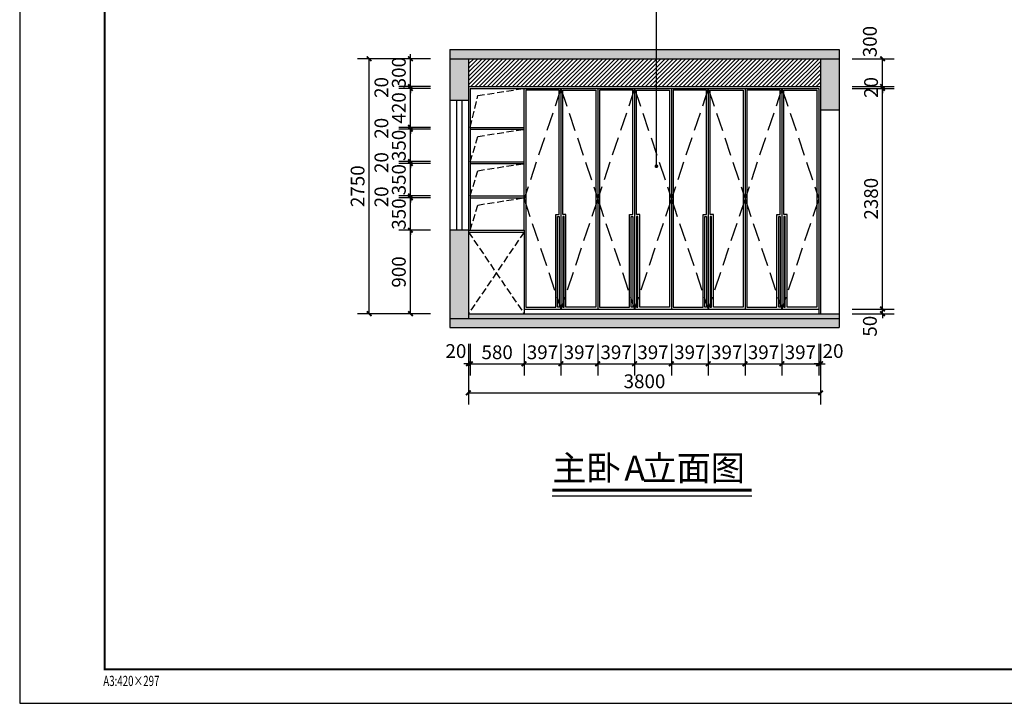
# Model space of a CAD drawing. Extents: x 237627 to 540161, y -310113 to -8888.
# Drawn here: x 296193 to 306818, y -193470 to -186097 of the extents above; entities that cross this region are included whole.
import ezdxf
from ezdxf.xclip import XClip

# ---------------------------------------------------------------- set-up
doc = ezdxf.new("R2010")
doc.units = 0
doc.header["$LTSCALE"] = 1000
doc.header["$MEASUREMENT"] = 0
doc.header["$XCLIPFRAME"] = 0
doc.linetypes.add('DASH', pattern=[0.35, 0.25, -0.1])
doc.layers.add('_0', color=7, linetype='Continuous', lineweight=25)
for name, color, linetype in [('A-立剖面-窗框', 152, 'Continuous'), ('A2$0$图框(锁住)', 8, 'Continuous'), ('DIM_LEAD', 3, 'Continuous'), ('DIM_SYMB', 3, 'Continuous'), ('IRC－DIM\u3000顶面尺寸标注', 4, 'Continuous'), ('PUB_DIM', 3, 'Continuous'), ('PUB_TEXT', 7, 'Continuous')]:
    doc.layers.add(name, color=color, linetype=linetype)
doc.styles.add('_TCH_DIM_T3', font='SIMPLEX', dxfattribs={"width": 0.705882, "bigfont": 'GBCBIG'})
doc.styles.add('A2$0$天和', font='天和字符.shx', dxfattribs={"width": 0.7, "bigfont": '天和汉字.shx'})
doc.styles.add('黑体', font='simhei.ttf')
doc.dimstyles.new('_TCH_ARCH&&50', dxfattribs={"dimtxt": 148.75, "dimasz": 50, "dimexe": 125, "dimexo": 150, "dimgap": 50, "dimtad": 1, "dimdec": 0, "dimzin": 0, "dimdsep": 46, "dimtxsty": '_TCH_DIM_T3', "dimblk": 'ARCHTICK', "dimcen": 0.09, "dimclrt": 7, "dimazin": 2, "dimtfac": 1, "dimtdec": 0, "dimtix": 1, "dimtmove": 2, "dimatfit": 3, "dimfxl": 0, "dimtolj": 1, "dimtzin": 0, "dimarcsym": 0})

# ---------------------------------------------------------------- blocks, each defined once
blk = doc.blocks.new('egrewy')
at = {"color": 2}
for p, q in [((252706, -213681), (252706, -213282)), ((252906, -213482), (252506, -213482)), ((252706, -215632), (252706, -216031)), ((252906, -215832), (252506, -215832))]:
    blk.add_line(p, q, dxfattribs=at)
for points in [[(252956, -213207), (252456, -213207), (252456, -213757), (252956, -213757)], [(254556, -213757), (252456, -213757), (252456, -215557), (254556, -215557)], [(252956, -216107), (252456, -216107), (252456, -215557), (252956, -215557)]]:
    blk.add_lwpolyline(points, close=True, dxfattribs=at)
at = {"color": 8, "linetype": 'DASH'}
blk.add_lwpolyline([(252456, -213757), (254556, -214657), (252456, -215557)], dxfattribs=at)
at = {"color": 2}
for centre, radius in [((252706, -213482), 136), ((252706, -213482), 59.5), ((252706, -215832), 136), ((252706, -215832), 59.5)]:
    blk.add_circle(centre, radius, dxfattribs=at)
blk = doc.blocks.new('A$C61CC207E')
h = blk.add_hatch(color=250)
h.dxf.hatch_style = 1
h.paths.add_polyline_path([(7746, 10638), (3746, 10638), (3746, 10738), (3546, 10738), (3546, 10538), (3546, 9988), (3746, 9988), (3746, 10538), (7746, 10538)])
h.paths.add_polyline_path([(5546, 16388), (5546, 15288), (5746, 15288), (5746, 15813), (5746, 16388)])
h.paths.add_polyline_path([(6446, 18188), (6146, 18188), (6146, 17988), (6446, 17988)])
h.paths.add_polyline_path([(8746, 17588), (8646, 17588), (8646, 17032), (8646, 16095), (8646, 14788), (8546, 14788), (8546, 14688), (8746, 14688), (9446, 14688), (9446, 14788), (8746, 14788)])
h.paths.add_polyline_path([(11046, 14788), (10396, 14788), (10396, 14688), (11046, 14688)])
h.paths.add_polyline_path([(11246, 14588), (11046, 14588), (11046, 14238), (11046, 14188), (11246, 14188)])
h.paths.add_polyline_path([(11246, 12988), (11145, 12988), (11046, 12988), (11046, 11038), (11246, 11038)])
h.paths.add_polyline_path([(11246, 9838), (11046, 9838), (11046, 9738), (11046, 7738), (11046, 6938), (11246, 6938)])
h.paths.add_polyline_path([(11246, 3888), (11046, 3888), (11046, 3138), (10646, 3138), (10646, 2938), (11046, 2938), (11046, 2638), (11346, 2638), (11346, 2838), (11246, 2838)])
h.paths.add_polyline_path([(8546, 3438), (8346, 3438), (8346, 3138), (7746, 3138), (7746, 3238), (7546, 3238), (7546, 2938), (8546, 2938)])
h.paths.add_polyline_path([(8546, 4538), (8146, 4538), (8146, 4338), (8346, 4338), (8346, 4038), (8546, 4038)])
h.paths.add_polyline_path([(7746, 4338), (7546, 4338), (7546, 4238), (7746, 4238)])
h.paths.add_polyline_path([(11046, 4538), (10546, 4538), (10546, 4438), (11046, 4438)])
h.paths.add_polyline_path([(7146, 5039), (6796, 5039), (6796, 4839), (7146, 4839)])
h.paths.add_polyline_path([(9046, 10438), (8946, 10438), (8946, 9063), (9046, 9063)])
h.paths.add_polyline_path([(4546, 8238), (4346, 8238), (4346, 6938), (3746, 6938), (3746, 7488), (3602, 7488), (3602, 7488), (3685, 7488), (3685, 8638), (3685, 7488), (3685, 7488), (3602, 7488), (3446, 7488), (3446, 6738), (4346, 6738), (4346, 6638), (4546, 6638), (4546, 6838)])
h.paths.add_polyline_path([(3446, 6738), (4346, 6738), (4346, 6938), (3446, 6938)], flags=17)
h.paths.add_polyline_path([(4346, 6638), (4546, 6638), (4546, 8238), (4346, 8238)])
h.paths.add_polyline_path([(3446, 6938), (3746, 6938), (3746, 7488), (3446, 7488)], flags=17)
h.paths.add_polyline_path([(8646, 14788), (8746, 14788), (8746, 17588), (8646, 17588)], flags=16)
h.paths.add_polyline_path([(8546, 14688), (9446, 14688), (9446, 14788), (8546, 14788)], flags=17)
h.paths.add_polyline_path([(7546, 7838), (7746, 7838), (7746, 8938), (7546, 8938)])
h.paths.add_polyline_path([(7646, 6138), (7746, 6138), (7746, 7838), (7646, 7838)])
h.paths.add_polyline_path([(7546, 6138), (7646, 6138), (7646, 6338), (7546, 6338)])
h.paths.add_polyline_path([(7546, 7738), (7646, 7738), (7646, 7838), (7546, 7838)], flags=16)
at = {"color": 1}
blk.add_blockref('egrewy', (-247910, 221695), dxfattribs=at)
blk = doc.blocks.new('A2', base_point=(-15, -12))
at = {"layer": 'A2$0$图框(锁住)', "color": 3, "linetype": 'Continuous'}
for p, q in [((-15, 59388), (-15, 17388)), ((-15, 17388), (59385, 17388))]:
    blk.add_line(p, q, dxfattribs=at)
at = {"layer": 'A2$0$图框(锁住)', "linetype": 'Continuous', "const_width": 56.5}
blk.add_lwpolyline([(58385, 57611), (58385, 58388), (2485, 58388), (2485, 18388), (58385, 18388)], close=True, dxfattribs=at)
at = {"layer": 'A2$0$图框(锁住)', "color": 3, "linetype": 'Continuous', "style": 'A2$0$天和', "width": 0.7}
blk.add_text('A3:420×297', height=300, dxfattribs=at).set_placement((2445, 17896))
blk = doc.blocks.new('_ArchTick')
at = {"color": 0, "linetype": 'ByBlock', "const_width": 0.4}
blk.add_lwpolyline([(-0.5, -0.5), (0.5, 0.5)], dxfattribs=at)
blk = doc.blocks.new('*D932')
at = {"layer": 'Defpoints', "color": 0, "transparency": 16777216}
for p in [(305025, -189218), (305504, -189218), (305025, -189268)]:
    blk.add_point(p, dxfattribs=at)
at = {"layer": 'PUB_DIM', "color": 0, "lineweight": -2, "transparency": 16777216}
for p, q in [((305175, -189218), (305629, -189218)), ((305504, -189218), (305504, -189168)), ((305504, -189268), (305504, -189218)), ((305175, -189268), (305629, -189268)), ((305504, -189268), (305504, -189318))]:
    blk.add_line(p, q, dxfattribs=at)
at = {"layer": 'PUB_DIM', "color": 0, "lineweight": -2, "transparency": 16777216, "xscale": 50, "yscale": 50, "zscale": 50}
for p, rotation in [((305504, -189218), 270), ((305504, -189268), 90)]:
    blk.add_blockref('_ArchTick', p, dxfattribs=dict(at, rotation=rotation))
at = {"layer": 'PUB_DIM', "color": 7, "transparency": 16777216, "insert": (305367, -189403), "char_height": 148.8, "attachment_point": 5, "rotation": 90, "style": '_TCH_DIM_T3'}
blk.add_mtext('\\A1;50', dxfattribs=at)
blk = doc.blocks.new('*D933')
at = {"layer": 'Defpoints', "color": 0, "transparency": 16777216}
for p in [(305025, -186838), (305504, -186838), (305025, -189218)]:
    blk.add_point(p, dxfattribs=at)
at = {"layer": 'PUB_DIM', "color": 0, "lineweight": -2, "transparency": 16777216}
for p, q in [((305175, -186838), (305629, -186838)), ((305504, -189218), (305504, -186838)), ((305175, -189218), (305629, -189218))]:
    blk.add_line(p, q, dxfattribs=at)
at = {"layer": 'PUB_DIM', "color": 0, "lineweight": -2, "transparency": 16777216, "xscale": 50, "yscale": 50, "zscale": 50}
for p, rotation in [((305504, -186838), 90), ((305504, -189218), 270)]:
    blk.add_blockref('_ArchTick', p, dxfattribs=dict(at, rotation=rotation))
at = {"layer": 'PUB_DIM', "color": 7, "transparency": 16777216, "insert": (305380, -188028), "char_height": 148.8, "attachment_point": 5, "rotation": 90, "style": '_TCH_DIM_T3'}
blk.add_mtext('\\A1;2380', dxfattribs=at)
blk = doc.blocks.new('*D934')
at = {"layer": 'Defpoints', "color": 0, "transparency": 16777216}
for p in [(305025, -186818), (305025, -186838), (305504, -186818)]:
    blk.add_point(p, dxfattribs=at)
at = {"layer": 'PUB_DIM', "color": 0, "lineweight": -2, "transparency": 16777216}
for p, q in [((305504, -186818), (305504, -186768)), ((305175, -186818), (305629, -186818)), ((305175, -186838), (305629, -186838)), ((305504, -186838), (305504, -186818)), ((305504, -186838), (305504, -186888))]:
    blk.add_line(p, q, dxfattribs=at)
at = {"layer": 'PUB_DIM', "color": 0, "lineweight": -2, "transparency": 16777216, "xscale": 50, "yscale": 50, "zscale": 50}
for p, rotation in [((305504, -186818), 270), ((305504, -186838), 90)]:
    blk.add_blockref('_ArchTick', p, dxfattribs=dict(at, rotation=rotation))
at = {"layer": 'PUB_DIM', "color": 7, "transparency": 16777216, "insert": (305380, -186828), "char_height": 148.8, "attachment_point": 5, "rotation": 90, "style": '_TCH_DIM_T3'}
blk.add_mtext('\\A1;20', dxfattribs=at)
blk = doc.blocks.new('*D935')
at = {"layer": 'Defpoints', "color": 0, "transparency": 16777216}
for p in [(305025, -186518), (305504, -186518), (305025, -186818)]:
    blk.add_point(p, dxfattribs=at)
at = {"layer": 'PUB_DIM', "color": 0, "lineweight": -2, "transparency": 16777216}
for p, q in [((305175, -186518), (305629, -186518)), ((305504, -186818), (305504, -186518)), ((305175, -186818), (305629, -186818))]:
    blk.add_line(p, q, dxfattribs=at)
at = {"layer": 'PUB_DIM', "color": 0, "lineweight": -2, "transparency": 16777216, "xscale": 50, "yscale": 50, "zscale": 50}
for p, rotation in [((305504, -186518), 90), ((305504, -186818), 270)]:
    blk.add_blockref('_ArchTick', p, dxfattribs=dict(at, rotation=rotation))
at = {"layer": 'PUB_DIM', "color": 7, "transparency": 16777216, "insert": (305367, -186333), "char_height": 148.8, "attachment_point": 5, "rotation": 90, "style": '_TCH_DIM_T3'}
blk.add_mtext('\\A1;300', dxfattribs=at)
blk = doc.blocks.new('*D936')
at = {"layer": 'Defpoints', "color": 0, "transparency": 16777216}
for p in [(301035, -189443), (304835, -189443), (304835, -190122)]:
    blk.add_point(p, dxfattribs=at)
at = {"layer": 'PUB_DIM', "color": 0, "lineweight": -2, "transparency": 16777216}
for p, q in [((301035, -189593), (301035, -190247)), ((304835, -189593), (304835, -190247)), ((301035, -190122), (304835, -190122))]:
    blk.add_line(p, q, dxfattribs=at)
at = {"layer": 'PUB_DIM', "color": 0, "lineweight": -2, "transparency": 16777216, "xscale": 50, "yscale": 50, "zscale": 50, "rotation": 180}
blk.add_blockref('_ArchTick', (301035, -190122), dxfattribs=at)
at = {"layer": 'PUB_DIM', "color": 0, "lineweight": -2, "transparency": 16777216, "xscale": 50, "yscale": 50, "zscale": 50}
blk.add_blockref('_ArchTick', (304835, -190122), dxfattribs=at)
at = {"layer": 'PUB_DIM', "color": 7, "transparency": 16777216, "insert": (302935, -189997), "char_height": 148.8, "attachment_point": 5, "style": '_TCH_DIM_T3'}
blk.add_mtext('\\A1;3800', dxfattribs=at)
blk = doc.blocks.new('*D937')
at = {"layer": 'Defpoints', "color": 0, "transparency": 16777216}
for p in [(301035, -189443), (301055, -189443), (301055, -189808)]:
    blk.add_point(p, dxfattribs=at)
at = {"layer": 'PUB_DIM', "color": 0, "lineweight": -2, "transparency": 16777216}
for p, q in [((301035, -189593), (301035, -189933)), ((301055, -189593), (301055, -189933)), ((301035, -189808), (300985, -189808)), ((301035, -189808), (301055, -189808)), ((301055, -189808), (301105, -189808))]:
    blk.add_line(p, q, dxfattribs=at)
at = {"layer": 'PUB_DIM', "color": 0, "lineweight": -2, "transparency": 16777216, "xscale": 50, "yscale": 50, "zscale": 50}
blk.add_blockref('_ArchTick', (301035, -189808), dxfattribs=at)
at = {"layer": 'PUB_DIM', "color": 0, "lineweight": -2, "transparency": 16777216, "xscale": 50, "yscale": 50, "zscale": 50, "rotation": 180}
blk.add_blockref('_ArchTick', (301055, -189808), dxfattribs=at)
at = {"layer": 'PUB_DIM', "color": 7, "transparency": 16777216, "insert": (300900, -189671), "char_height": 148.8, "attachment_point": 5, "style": '_TCH_DIM_T3'}
blk.add_mtext('\\A1;20', dxfattribs=at)
blk = doc.blocks.new('*D938')
at = {"layer": 'Defpoints', "color": 0, "transparency": 16777216}
for p in [(301055, -189443), (301635, -189443), (301635, -189808)]:
    blk.add_point(p, dxfattribs=at)
at = {"layer": 'PUB_DIM', "color": 0, "lineweight": -2, "transparency": 16777216}
for p, q in [((301055, -189593), (301055, -189933)), ((301635, -189593), (301635, -189933)), ((301055, -189808), (301635, -189808))]:
    blk.add_line(p, q, dxfattribs=at)
at = {"layer": 'PUB_DIM', "color": 0, "lineweight": -2, "transparency": 16777216, "xscale": 50, "yscale": 50, "zscale": 50, "rotation": 180}
blk.add_blockref('_ArchTick', (301055, -189808), dxfattribs=at)
at = {"layer": 'PUB_DIM', "color": 0, "lineweight": -2, "transparency": 16777216, "xscale": 50, "yscale": 50, "zscale": 50}
blk.add_blockref('_ArchTick', (301635, -189808), dxfattribs=at)
at = {"layer": 'PUB_DIM', "color": 7, "transparency": 16777216, "insert": (301345, -189684), "char_height": 148.8, "attachment_point": 5, "style": '_TCH_DIM_T3'}
blk.add_mtext('\\A1;580', dxfattribs=at)
blk = doc.blocks.new('*D939')
at = {"layer": 'Defpoints', "color": 0, "transparency": 16777216}
for p in [(301635, -189443), (302033, -189443), (302033, -189808)]:
    blk.add_point(p, dxfattribs=at)
at = {"layer": 'PUB_DIM', "color": 0, "lineweight": -2, "transparency": 16777216}
for p, q in [((301635, -189593), (301635, -189933)), ((302033, -189593), (302033, -189933)), ((301635, -189808), (302033, -189808))]:
    blk.add_line(p, q, dxfattribs=at)
at = {"layer": 'PUB_DIM', "color": 0, "lineweight": -2, "transparency": 16777216, "xscale": 50, "yscale": 50, "zscale": 50, "rotation": 180}
blk.add_blockref('_ArchTick', (301635, -189808), dxfattribs=at)
at = {"layer": 'PUB_DIM', "color": 0, "lineweight": -2, "transparency": 16777216, "xscale": 50, "yscale": 50, "zscale": 50}
blk.add_blockref('_ArchTick', (302033, -189808), dxfattribs=at)
at = {"layer": 'PUB_DIM', "color": 7, "transparency": 16777216, "insert": (301834, -189684), "char_height": 148.8, "attachment_point": 5, "style": '_TCH_DIM_T3'}
blk.add_mtext('\\A1;397', dxfattribs=at)
blk = doc.blocks.new('*D940')
at = {"layer": 'Defpoints', "color": 0, "transparency": 16777216}
for p in [(302033, -189443), (302430, -189443), (302430, -189808)]:
    blk.add_point(p, dxfattribs=at)
at = {"layer": 'PUB_DIM', "color": 0, "lineweight": -2, "transparency": 16777216}
for p, q in [((302033, -189593), (302033, -189933)), ((302430, -189593), (302430, -189933)), ((302033, -189808), (302430, -189808))]:
    blk.add_line(p, q, dxfattribs=at)
at = {"layer": 'PUB_DIM', "color": 0, "lineweight": -2, "transparency": 16777216, "xscale": 50, "yscale": 50, "zscale": 50, "rotation": 180}
blk.add_blockref('_ArchTick', (302033, -189808), dxfattribs=at)
at = {"layer": 'PUB_DIM', "color": 0, "lineweight": -2, "transparency": 16777216, "xscale": 50, "yscale": 50, "zscale": 50}
blk.add_blockref('_ArchTick', (302430, -189808), dxfattribs=at)
at = {"layer": 'PUB_DIM', "color": 7, "transparency": 16777216, "insert": (302232, -189684), "char_height": 148.8, "attachment_point": 5, "style": '_TCH_DIM_T3'}
blk.add_mtext('\\A1;397', dxfattribs=at)
blk = doc.blocks.new('*D941')
at = {"layer": 'Defpoints', "color": 0, "transparency": 16777216}
for p in [(302430, -189443), (302828, -189443), (302828, -189808)]:
    blk.add_point(p, dxfattribs=at)
at = {"layer": 'PUB_DIM', "color": 0, "lineweight": -2, "transparency": 16777216}
for p, q in [((302430, -189593), (302430, -189933)), ((302828, -189593), (302828, -189933)), ((302430, -189808), (302828, -189808))]:
    blk.add_line(p, q, dxfattribs=at)
at = {"layer": 'PUB_DIM', "color": 0, "lineweight": -2, "transparency": 16777216, "xscale": 50, "yscale": 50, "zscale": 50, "rotation": 180}
blk.add_blockref('_ArchTick', (302430, -189808), dxfattribs=at)
at = {"layer": 'PUB_DIM', "color": 0, "lineweight": -2, "transparency": 16777216, "xscale": 50, "yscale": 50, "zscale": 50}
blk.add_blockref('_ArchTick', (302828, -189808), dxfattribs=at)
at = {"layer": 'PUB_DIM', "color": 7, "transparency": 16777216, "insert": (302629, -189684), "char_height": 148.8, "attachment_point": 5, "style": '_TCH_DIM_T3'}
blk.add_mtext('\\A1;397', dxfattribs=at)
blk = doc.blocks.new('*D942')
at = {"layer": 'Defpoints', "color": 0, "transparency": 16777216}
for p in [(302828, -189443), (303225, -189443), (303225, -189808)]:
    blk.add_point(p, dxfattribs=at)
at = {"layer": 'PUB_DIM', "color": 0, "lineweight": -2, "transparency": 16777216}
for p, q in [((302828, -189593), (302828, -189933)), ((303225, -189593), (303225, -189933)), ((302828, -189808), (303225, -189808))]:
    blk.add_line(p, q, dxfattribs=at)
at = {"layer": 'PUB_DIM', "color": 0, "lineweight": -2, "transparency": 16777216, "xscale": 50, "yscale": 50, "zscale": 50, "rotation": 180}
blk.add_blockref('_ArchTick', (302828, -189808), dxfattribs=at)
at = {"layer": 'PUB_DIM', "color": 0, "lineweight": -2, "transparency": 16777216, "xscale": 50, "yscale": 50, "zscale": 50}
blk.add_blockref('_ArchTick', (303225, -189808), dxfattribs=at)
at = {"layer": 'PUB_DIM', "color": 7, "transparency": 16777216, "insert": (303027, -189684), "char_height": 148.8, "attachment_point": 5, "style": '_TCH_DIM_T3'}
blk.add_mtext('\\A1;397', dxfattribs=at)
blk = doc.blocks.new('*D943')
at = {"layer": 'Defpoints', "color": 0, "transparency": 16777216}
for p in [(303225, -189443), (303623, -189443), (303623, -189808)]:
    blk.add_point(p, dxfattribs=at)
at = {"layer": 'PUB_DIM', "color": 0, "lineweight": -2, "transparency": 16777216}
for p, q in [((303225, -189593), (303225, -189933)), ((303623, -189593), (303623, -189933)), ((303225, -189808), (303623, -189808))]:
    blk.add_line(p, q, dxfattribs=at)
at = {"layer": 'PUB_DIM', "color": 0, "lineweight": -2, "transparency": 16777216, "xscale": 50, "yscale": 50, "zscale": 50, "rotation": 180}
blk.add_blockref('_ArchTick', (303225, -189808), dxfattribs=at)
at = {"layer": 'PUB_DIM', "color": 0, "lineweight": -2, "transparency": 16777216, "xscale": 50, "yscale": 50, "zscale": 50}
blk.add_blockref('_ArchTick', (303623, -189808), dxfattribs=at)
at = {"layer": 'PUB_DIM', "color": 7, "transparency": 16777216, "insert": (303424, -189684), "char_height": 148.8, "attachment_point": 5, "style": '_TCH_DIM_T3'}
blk.add_mtext('\\A1;397', dxfattribs=at)
blk = doc.blocks.new('*D944')
at = {"layer": 'Defpoints', "color": 0, "transparency": 16777216}
for p in [(303623, -189443), (304020, -189443), (304020, -189808)]:
    blk.add_point(p, dxfattribs=at)
at = {"layer": 'PUB_DIM', "color": 0, "lineweight": -2, "transparency": 16777216}
for p, q in [((303623, -189593), (303623, -189933)), ((304020, -189593), (304020, -189933)), ((303623, -189808), (304020, -189808))]:
    blk.add_line(p, q, dxfattribs=at)
at = {"layer": 'PUB_DIM', "color": 0, "lineweight": -2, "transparency": 16777216, "xscale": 50, "yscale": 50, "zscale": 50, "rotation": 180}
blk.add_blockref('_ArchTick', (303623, -189808), dxfattribs=at)
at = {"layer": 'PUB_DIM', "color": 0, "lineweight": -2, "transparency": 16777216, "xscale": 50, "yscale": 50, "zscale": 50}
blk.add_blockref('_ArchTick', (304020, -189808), dxfattribs=at)
at = {"layer": 'PUB_DIM', "color": 7, "transparency": 16777216, "insert": (303822, -189684), "char_height": 148.8, "attachment_point": 5, "style": '_TCH_DIM_T3'}
blk.add_mtext('\\A1;397', dxfattribs=at)
blk = doc.blocks.new('*D945')
at = {"layer": 'Defpoints', "color": 0, "transparency": 16777216}
for p in [(304020, -189443), (304418, -189443), (304418, -189808)]:
    blk.add_point(p, dxfattribs=at)
at = {"layer": 'PUB_DIM', "color": 0, "lineweight": -2, "transparency": 16777216}
for p, q in [((304020, -189593), (304020, -189933)), ((304418, -189593), (304418, -189933)), ((304020, -189808), (304418, -189808))]:
    blk.add_line(p, q, dxfattribs=at)
at = {"layer": 'PUB_DIM', "color": 0, "lineweight": -2, "transparency": 16777216, "xscale": 50, "yscale": 50, "zscale": 50, "rotation": 180}
blk.add_blockref('_ArchTick', (304020, -189808), dxfattribs=at)
at = {"layer": 'PUB_DIM', "color": 0, "lineweight": -2, "transparency": 16777216, "xscale": 50, "yscale": 50, "zscale": 50}
blk.add_blockref('_ArchTick', (304418, -189808), dxfattribs=at)
at = {"layer": 'PUB_DIM', "color": 7, "transparency": 16777216, "insert": (304219, -189684), "char_height": 148.8, "attachment_point": 5, "style": '_TCH_DIM_T3'}
blk.add_mtext('\\A1;397', dxfattribs=at)
blk = doc.blocks.new('*D946')
at = {"layer": 'Defpoints', "color": 0, "transparency": 16777216}
for p in [(304418, -189443), (304815, -189443), (304815, -189808)]:
    blk.add_point(p, dxfattribs=at)
at = {"layer": 'PUB_DIM', "color": 0, "lineweight": -2, "transparency": 16777216}
for p, q in [((304418, -189593), (304418, -189933)), ((304815, -189593), (304815, -189933)), ((304418, -189808), (304815, -189808))]:
    blk.add_line(p, q, dxfattribs=at)
at = {"layer": 'PUB_DIM', "color": 0, "lineweight": -2, "transparency": 16777216, "xscale": 50, "yscale": 50, "zscale": 50, "rotation": 180}
blk.add_blockref('_ArchTick', (304418, -189808), dxfattribs=at)
at = {"layer": 'PUB_DIM', "color": 0, "lineweight": -2, "transparency": 16777216, "xscale": 50, "yscale": 50, "zscale": 50}
blk.add_blockref('_ArchTick', (304815, -189808), dxfattribs=at)
at = {"layer": 'PUB_DIM', "color": 7, "transparency": 16777216, "insert": (304617, -189684), "char_height": 148.8, "attachment_point": 5, "style": '_TCH_DIM_T3'}
blk.add_mtext('\\A1;397', dxfattribs=at)
blk = doc.blocks.new('*D947')
at = {"layer": 'Defpoints', "color": 0, "transparency": 16777216}
for p in [(304815, -189443), (304835, -189443), (304835, -189808)]:
    blk.add_point(p, dxfattribs=at)
at = {"layer": 'PUB_DIM', "color": 0, "lineweight": -2, "transparency": 16777216}
for p, q in [((304815, -189593), (304815, -189933)), ((304835, -189593), (304835, -189933)), ((304815, -189808), (304765, -189808)), ((304815, -189808), (304835, -189808)), ((304835, -189808), (304885, -189808))]:
    blk.add_line(p, q, dxfattribs=at)
at = {"layer": 'PUB_DIM', "color": 0, "lineweight": -2, "transparency": 16777216, "xscale": 50, "yscale": 50, "zscale": 50}
blk.add_blockref('_ArchTick', (304815, -189808), dxfattribs=at)
at = {"layer": 'PUB_DIM', "color": 0, "lineweight": -2, "transparency": 16777216, "xscale": 50, "yscale": 50, "zscale": 50, "rotation": 180}
blk.add_blockref('_ArchTick', (304835, -189808), dxfattribs=at)
at = {"layer": 'PUB_DIM', "color": 7, "transparency": 16777216, "insert": (304970, -189671), "char_height": 148.8, "attachment_point": 5, "style": '_TCH_DIM_T3'}
blk.add_mtext('\\A1;20', dxfattribs=at)
blk = doc.blocks.new('*D948')
at = {"layer": 'Defpoints', "color": 0, "transparency": 16777216}
for p in [(299963, -186518), (300776, -186518), (300776, -189268)]:
    blk.add_point(p, dxfattribs=at)
at = {"layer": 'PUB_DIM', "color": 0, "lineweight": -2, "transparency": 16777216}
for p, q in [((300626, -186518), (299838, -186518)), ((299963, -189268), (299963, -186518)), ((300626, -189268), (299838, -189268))]:
    blk.add_line(p, q, dxfattribs=at)
at = {"layer": 'PUB_DIM', "color": 0, "lineweight": -2, "transparency": 16777216, "xscale": 50, "yscale": 50, "zscale": 50}
for p, rotation in [((299963, -186518), 90), ((299963, -189268), 270)]:
    blk.add_blockref('_ArchTick', p, dxfattribs=dict(at, rotation=rotation))
at = {"layer": 'PUB_DIM', "color": 7, "transparency": 16777216, "insert": (299839, -187893), "char_height": 148.8, "attachment_point": 5, "rotation": 90, "style": '_TCH_DIM_T3'}
blk.add_mtext('\\A1;2750', dxfattribs=at)
blk = doc.blocks.new('*D949')
at = {"layer": 'Defpoints', "color": 0, "transparency": 16777216}
for p in [(300409, -188368), (300776, -188368), (300776, -189268)]:
    blk.add_point(p, dxfattribs=at)
at = {"layer": 'PUB_DIM', "color": 0, "lineweight": -2, "transparency": 16777216}
for p, q in [((300626, -188368), (300284, -188368)), ((300409, -189268), (300409, -188368)), ((300626, -189268), (300284, -189268))]:
    blk.add_line(p, q, dxfattribs=at)
at = {"layer": 'PUB_DIM', "color": 0, "lineweight": -2, "transparency": 16777216, "xscale": 50, "yscale": 50, "zscale": 50}
for p, rotation in [((300409, -188368), 90), ((300409, -189268), 270)]:
    blk.add_blockref('_ArchTick', p, dxfattribs=dict(at, rotation=rotation))
at = {"layer": 'PUB_DIM', "color": 7, "transparency": 16777216, "insert": (300284, -188818), "char_height": 148.8, "attachment_point": 5, "rotation": 90, "style": '_TCH_DIM_T3'}
blk.add_mtext('\\A1;900', dxfattribs=at)
blk = doc.blocks.new('*D950')
at = {"layer": 'Defpoints', "color": 0, "transparency": 16777216}
for p in [(300409, -188018), (300776, -188018), (300776, -188368)]:
    blk.add_point(p, dxfattribs=at)
at = {"layer": 'PUB_DIM', "color": 0, "lineweight": -2, "transparency": 16777216}
for p, q in [((300626, -188018), (300284, -188018)), ((300409, -188018), (300409, -187968)), ((300409, -188368), (300409, -188018)), ((300626, -188368), (300284, -188368)), ((300409, -188368), (300409, -188418))]:
    blk.add_line(p, q, dxfattribs=at)
at = {"layer": 'PUB_DIM', "color": 0, "lineweight": -2, "transparency": 16777216, "xscale": 50, "yscale": 50, "zscale": 50}
for p, rotation in [((300409, -188018), 270), ((300409, -188368), 90)]:
    blk.add_blockref('_ArchTick', p, dxfattribs=dict(at, rotation=rotation))
at = {"layer": 'PUB_DIM', "color": 7, "transparency": 16777216, "insert": (300284, -188193), "char_height": 148.8, "attachment_point": 5, "rotation": 90, "style": '_TCH_DIM_T3'}
blk.add_mtext('\\A1;350', dxfattribs=at)
blk = doc.blocks.new('*D951')
at = {"layer": 'Defpoints', "color": 0, "transparency": 16777216}
for p in [(300409, -187998), (300776, -187998), (300776, -188018)]:
    blk.add_point(p, dxfattribs=at)
at = {"layer": 'PUB_DIM', "color": 0, "lineweight": -2, "transparency": 16777216}
for p, q in [((300409, -187998), (300409, -187948)), ((300626, -187998), (300284, -187998)), ((300626, -188018), (300284, -188018)), ((300409, -188018), (300409, -187998)), ((300409, -188018), (300409, -188068))]:
    blk.add_line(p, q, dxfattribs=at)
at = {"layer": 'PUB_DIM', "color": 0, "lineweight": -2, "transparency": 16777216, "xscale": 50, "yscale": 50, "zscale": 50}
for p, rotation in [((300409, -187998), 270), ((300409, -188018), 90)]:
    blk.add_blockref('_ArchTick', p, dxfattribs=dict(at, rotation=rotation))
at = {"layer": 'PUB_DIM', "color": 7, "transparency": 16777216, "insert": (300096, -188008), "char_height": 148.8, "attachment_point": 5, "rotation": 90, "style": '_TCH_DIM_T3'}
blk.add_mtext('\\A1;20', dxfattribs=at)
blk = doc.blocks.new('*D952')
at = {"layer": 'Defpoints', "color": 0, "transparency": 16777216}
for p in [(300409, -187648), (300776, -187648), (300776, -187998)]:
    blk.add_point(p, dxfattribs=at)
at = {"layer": 'PUB_DIM', "color": 0, "lineweight": -2, "transparency": 16777216}
for p, q in [((300409, -187648), (300409, -187598)), ((300626, -187648), (300284, -187648)), ((300409, -187998), (300409, -187648)), ((300626, -187998), (300284, -187998)), ((300409, -187998), (300409, -188048))]:
    blk.add_line(p, q, dxfattribs=at)
at = {"layer": 'PUB_DIM', "color": 0, "lineweight": -2, "transparency": 16777216, "xscale": 50, "yscale": 50, "zscale": 50}
for p, rotation in [((300409, -187648), 270), ((300409, -187998), 90)]:
    blk.add_blockref('_ArchTick', p, dxfattribs=dict(at, rotation=rotation))
at = {"layer": 'PUB_DIM', "color": 7, "transparency": 16777216, "insert": (300284, -187823), "char_height": 148.8, "attachment_point": 5, "rotation": 90, "style": '_TCH_DIM_T3'}
blk.add_mtext('\\A1;350', dxfattribs=at)
blk = doc.blocks.new('*D953')
at = {"layer": 'Defpoints', "color": 0, "transparency": 16777216}
for p in [(300409, -187628), (300776, -187628), (300776, -187648)]:
    blk.add_point(p, dxfattribs=at)
at = {"layer": 'PUB_DIM', "color": 0, "lineweight": -2, "transparency": 16777216}
for p, q in [((300626, -187628), (300284, -187628)), ((300409, -187628), (300409, -187578)), ((300409, -187648), (300409, -187628)), ((300626, -187648), (300284, -187648)), ((300409, -187648), (300409, -187698))]:
    blk.add_line(p, q, dxfattribs=at)
at = {"layer": 'PUB_DIM', "color": 0, "lineweight": -2, "transparency": 16777216, "xscale": 50, "yscale": 50, "zscale": 50}
for p, rotation in [((300409, -187628), 270), ((300409, -187648), 90)]:
    blk.add_blockref('_ArchTick', p, dxfattribs=dict(at, rotation=rotation))
at = {"layer": 'PUB_DIM', "color": 7, "transparency": 16777216, "insert": (300096, -187638), "char_height": 148.8, "attachment_point": 5, "rotation": 90, "style": '_TCH_DIM_T3'}
blk.add_mtext('\\A1;20', dxfattribs=at)
blk = doc.blocks.new('*D954')
at = {"layer": 'Defpoints', "color": 0, "transparency": 16777216}
for p in [(300409, -187278), (300776, -187278), (300776, -187628)]:
    blk.add_point(p, dxfattribs=at)
at = {"layer": 'PUB_DIM', "color": 0, "lineweight": -2, "transparency": 16777216}
for p, q in [((300626, -187278), (300284, -187278)), ((300409, -187278), (300409, -187228)), ((300409, -187628), (300409, -187278)), ((300626, -187628), (300284, -187628)), ((300409, -187628), (300409, -187678))]:
    blk.add_line(p, q, dxfattribs=at)
at = {"layer": 'PUB_DIM', "color": 0, "lineweight": -2, "transparency": 16777216, "xscale": 50, "yscale": 50, "zscale": 50}
for p, rotation in [((300409, -187278), 270), ((300409, -187628), 90)]:
    blk.add_blockref('_ArchTick', p, dxfattribs=dict(at, rotation=rotation))
at = {"layer": 'PUB_DIM', "color": 7, "transparency": 16777216, "insert": (300284, -187453), "char_height": 148.8, "attachment_point": 5, "rotation": 90, "style": '_TCH_DIM_T3'}
blk.add_mtext('\\A1;350', dxfattribs=at)
blk = doc.blocks.new('*D955')
at = {"layer": 'Defpoints', "color": 0, "transparency": 16777216}
for p in [(300409, -187258), (300776, -187258), (300776, -187278)]:
    blk.add_point(p, dxfattribs=at)
at = {"layer": 'PUB_DIM', "color": 0, "lineweight": -2, "transparency": 16777216}
for p, q in [((300409, -187258), (300409, -187208)), ((300626, -187258), (300284, -187258)), ((300626, -187278), (300284, -187278)), ((300409, -187278), (300409, -187258)), ((300409, -187278), (300409, -187328))]:
    blk.add_line(p, q, dxfattribs=at)
at = {"layer": 'PUB_DIM', "color": 0, "lineweight": -2, "transparency": 16777216, "xscale": 50, "yscale": 50, "zscale": 50}
for p, rotation in [((300409, -187258), 270), ((300409, -187278), 90)]:
    blk.add_blockref('_ArchTick', p, dxfattribs=dict(at, rotation=rotation))
at = {"layer": 'PUB_DIM', "color": 7, "transparency": 16777216, "insert": (300096, -187268), "char_height": 148.8, "attachment_point": 5, "rotation": 90, "style": '_TCH_DIM_T3'}
blk.add_mtext('\\A1;20', dxfattribs=at)
blk = doc.blocks.new('*D956')
at = {"layer": 'Defpoints', "color": 0, "transparency": 16777216}
for p in [(300409, -186838), (300776, -186838), (300776, -187258)]:
    blk.add_point(p, dxfattribs=at)
at = {"layer": 'PUB_DIM', "color": 0, "lineweight": -2, "transparency": 16777216}
for p, q in [((300626, -186838), (300284, -186838)), ((300409, -187258), (300409, -186838)), ((300626, -187258), (300284, -187258))]:
    blk.add_line(p, q, dxfattribs=at)
at = {"layer": 'PUB_DIM', "color": 0, "lineweight": -2, "transparency": 16777216, "xscale": 50, "yscale": 50, "zscale": 50}
for p, rotation in [((300409, -186838), 90), ((300409, -187258), 270)]:
    blk.add_blockref('_ArchTick', p, dxfattribs=dict(at, rotation=rotation))
at = {"layer": 'PUB_DIM', "color": 7, "transparency": 16777216, "insert": (300284, -187048), "char_height": 148.8, "attachment_point": 5, "rotation": 90, "style": '_TCH_DIM_T3'}
blk.add_mtext('\\A1;420', dxfattribs=at)
blk = doc.blocks.new('*D957')
at = {"layer": 'Defpoints', "color": 0, "transparency": 16777216}
for p in [(300409, -186818), (300776, -186818), (300776, -186838)]:
    blk.add_point(p, dxfattribs=at)
at = {"layer": 'PUB_DIM', "color": 0, "lineweight": -2, "transparency": 16777216}
for p, q in [((300409, -186818), (300409, -186768)), ((300626, -186818), (300284, -186818)), ((300626, -186838), (300284, -186838)), ((300409, -186838), (300409, -186818)), ((300409, -186838), (300409, -186888))]:
    blk.add_line(p, q, dxfattribs=at)
at = {"layer": 'PUB_DIM', "color": 0, "lineweight": -2, "transparency": 16777216, "xscale": 50, "yscale": 50, "zscale": 50}
for p, rotation in [((300409, -186818), 270), ((300409, -186838), 90)]:
    blk.add_blockref('_ArchTick', p, dxfattribs=dict(at, rotation=rotation))
at = {"layer": 'PUB_DIM', "color": 7, "transparency": 16777216, "insert": (300096, -186828), "char_height": 148.8, "attachment_point": 5, "rotation": 90, "style": '_TCH_DIM_T3'}
blk.add_mtext('\\A1;20', dxfattribs=at)
blk = doc.blocks.new('*D958')
at = {"layer": 'Defpoints', "color": 0, "transparency": 16777216}
for p in [(300409, -186518), (300776, -186518), (300776, -186818)]:
    blk.add_point(p, dxfattribs=at)
at = {"layer": 'PUB_DIM', "color": 0, "lineweight": -2, "transparency": 16777216}
for p, q in [((300409, -186518), (300409, -186468)), ((300626, -186518), (300284, -186518)), ((300409, -186818), (300409, -186518)), ((300626, -186818), (300284, -186818)), ((300409, -186818), (300409, -186868))]:
    blk.add_line(p, q, dxfattribs=at)
at = {"layer": 'PUB_DIM', "color": 0, "lineweight": -2, "transparency": 16777216, "xscale": 50, "yscale": 50, "zscale": 50}
for p, rotation in [((300409, -186518), 270), ((300409, -186818), 90)]:
    blk.add_blockref('_ArchTick', p, dxfattribs=dict(at, rotation=rotation))
at = {"layer": 'PUB_DIM', "color": 7, "transparency": 16777216, "insert": (300284, -186668), "char_height": 148.8, "attachment_point": 5, "rotation": 90, "style": '_TCH_DIM_T3'}
blk.add_mtext('\\A1;300', dxfattribs=at)

msp = doc.modelspace()

# ---------------------------------------------------------------- hatches: boundary and pattern name
at = {"layer": '_0'}
h = msp.add_hatch(dxfattribs=at)
h.set_pattern_fill('钢筋混凝土', color=251, scale=20, style=0)
h.set_pattern_definition([(45, (-34717.907, 4229.396), (-35.355339, 35.355339), []), (50, (-34717.91, 4229.4), (143.452037, -12.550427), [15, -165]), (355, (-34717.9, 4229.4), (-27.750267, 150.438427), [12, -132]), (100.4514, (-34705.95, 4228.35), (115.701876, 137.88791), [12.74804, -140.22842]), (46.1842, (-34717.9, 4269.4), (213.44821, -33.1038), [22.5, -247.5]), (96.6356, (-34700.12, 4266.64), (186.93254, 194.82357), [19.12206, -210.3426]), (351.1842, (-34717.9, 4269.4), (186.93239, 194.82372), [18, -198]), (21, (-34697.91, 4259.4), (119.38141, -80.523778), [15, -165]), (326, (-34697.9, 4259.4), (48.663066, 145.03001), [12, -132]), (71.4514, (-34687.96, 4252.69), (168.044526, 64.5061), [12.74804, -140.22842]), (37.5, (-34717.907, 4229.396), (2.431971, 66.578771), [0, -130.4, 0, -134, 0, -132.5]), (7.5, (-34717.91, 4229.396), (52.613907, 78.882342), [0, -76.4, 0, -127.4, 0, -50.5]), (327.5, (-34762.507, 4229.396), (106.764487, -4.510974), [0, -50, 0, -156, 0, -207]), (317.5, (-34782.51, 4229.4), (116.637234, 20.020996), [0, -65, 0, -103.6, 0, -147])])
h.paths.add_polyline_path([(301035.4, -188368.3), (300835.4, -188368.3), (300835.4, -189318.3), (301035.4, -189318.3)])
h.paths.add_polyline_path([(305035.4, -189318.3), (300835.4, -189318.3), (300835.4, -189418.3), (305035.4, -189418.3)])
h.paths.add_polyline_path([(305035.4, -186518.3), (304835.4, -186518.3), (304835.4, -187068.3), (305035.4, -187068.3)])
h.paths.add_polyline_path([(305035.4, -186418.3), (300835.4, -186418.3), (300835.4, -186518.3), (305035.4, -186518.3)])
h.paths.add_polyline_path([(301035.4, -186518.3), (300835.4, -186518.3), (300835.4, -186968.3), (301035.4, -186968.3)])
h = msp.add_hatch(dxfattribs=at)
h.set_pattern_fill('ANSI31', color=251, scale=20)
h.set_pattern_definition([(45, (-34717.907, 4229.396), (-22.4506403, 22.4506403), [])])
h.paths.add_polyline_path([(304835.4, -186818.3), (304835.4, -186518.3), (301035.4, -186518.3), (301035.4, -186818.3)])
h = msp.add_hatch(color=7, dxfattribs=at)
h.dxf.hatch_style = 1
h.paths.add_polyline_path([(305035.4, -189268.3), (301035.4, -189268.3), (301035.4, -189318.3), (305035.4, -189318.3)])

# ---------------------------------------------------------------- linework, layer by layer
at = {"color": 1}
for p, q in [((300835.4, -186418.3), (300835.4, -186968.3)), ((300835.4, -186418.3), (305035.4, -186418.3)), ((305035.4, -186418.3), (305035.4, -187068.3)), ((300835.4, -186518.3), (305035.4, -186518.3)), ((301035.4, -186518.3), (301035.4, -186968.3)), ((304835.4, -186518.3), (304835.4, -187068.3)), ((301035.4, -186818.3), (304835.4, -186818.3)), ((301035.4, -186968.3), (300835.4, -186968.3)), ((304835.4, -187068.3), (305035.4, -187068.3)), ((301035.4, -188368.3), (300835.4, -188368.3)), ((300835.4, -188368.3), (300835.4, -189418.3)), ((301035.4, -188368.3), (301635.4, -188368.3)), ((301035.4, -188368.3), (301035.4, -189318.3)), ((301635.4, -188368.3), (301635.4, -189268.3)), ((301035.4, -188388.3), (301635.4, -188388.3)), ((300835.4, -189318.3), (305035.4, -189318.3)), ((301035.4, -189268.3), (305035.4, -189268.3)), ((300835.4, -189418.3), (305035.4, -189418.3))]:
    msp.add_line(p, q, dxfattribs=at)
at = {"color": 2}
for p, q in [((301055.4, -186838.3), (301055.4, -188368.3)), ((301055.4, -186838.3), (304815.4, -186838.3)), ((301635.4, -188368.3), (301635.4, -186838.3)), ((302032.9, -186838.3), (302032.9, -189218.3)), ((302430.4, -186838.3), (302430.4, -189218.3)), ((302827.9, -186838.3), (302827.9, -189218.3)), ((303225.4, -186838.3), (303225.4, -189218.3)), ((303622.9, -186838.3), (303622.9, -189218.3)), ((304020.4, -186838.3), (304020.4, -189218.3)), ((304417.9, -186838.3), (304417.9, -189218.3)), ((304815.4, -186838.3), (304815.4, -189268.3)), ((304835.4, -187068.3), (304835.4, -189268.3)), ((305035.4, -187068.3), (305035.4, -189268.3)), ((301055.4, -187258.3), (301635.4, -187258.3)), ((301055.4, -187278.3), (301635.4, -187278.3)), ((301055.4, -187628.3), (301635.4, -187628.3)), ((301055.4, -187648.3), (301635.4, -187648.3)), ((301055.4, -187998.3), (301635.4, -187998.3)), ((301055.4, -188018.3), (301635.4, -188018.3)), ((301635.4, -189218.3), (304815.4, -189218.3)), ((305035.4, -189268.3), (305035.4, -189418.3))]:
    msp.add_line(p, q, dxfattribs=at)
at = {"color": 251}
for points in [[(301977.9, -188198.3), (302012.9, -188198.3), (302012.9, -186858.3), (301655.4, -186858.3), (301655.4, -189198.3), (301977.9, -189198.3)], [(302087.9, -188198.3), (302052.9, -188198.3), (302052.9, -186858.3), (302410.4, -186858.3), (302410.4, -189198.3), (302087.9, -189198.3)], [(302772.9, -188198.3), (302807.9, -188198.3), (302807.9, -186858.3), (302450.4, -186858.3), (302450.4, -189198.3), (302772.9, -189198.3)], [(302882.9, -188198.3), (302847.9, -188198.3), (302847.9, -186858.3), (303205.4, -186858.3), (303205.4, -189198.3), (302882.9, -189198.3)], [(303567.9, -188198.3), (303602.9, -188198.3), (303602.9, -186858.3), (303245.4, -186858.3), (303245.4, -189198.3), (303567.9, -189198.3)], [(303677.9, -188198.3), (303642.9, -188198.3), (303642.9, -186858.3), (304000.4, -186858.3), (304000.4, -189198.3), (303677.9, -189198.3)], [(304362.9, -188198.3), (304397.9, -188198.3), (304397.9, -186858.3), (304040.4, -186858.3), (304040.4, -189198.3), (304362.9, -189198.3)], [(304472.9, -188198.3), (304437.9, -188198.3), (304437.9, -186858.3), (304795.4, -186858.3), (304795.4, -189198.3), (304472.9, -189198.3)], [(302012.9, -188218.3), (302012.9, -189198.3), (301997.9, -189198.3), (301997.9, -188218.3)], [(302052.9, -188218.3), (302052.9, -189198.3), (302067.9, -189198.3), (302067.9, -188218.3)], [(302807.9, -188218.3), (302807.9, -189198.3), (302792.9, -189198.3), (302792.9, -188218.3)], [(302847.9, -188218.3), (302847.9, -189198.3), (302862.9, -189198.3), (302862.9, -188218.3)], [(303602.9, -188218.3), (303602.9, -189198.3), (303587.9, -189198.3), (303587.9, -188218.3)], [(303642.9, -188218.3), (303642.9, -189198.3), (303657.9, -189198.3), (303657.9, -188218.3)], [(304397.9, -188218.3), (304397.9, -189198.3), (304382.9, -189198.3), (304382.9, -188218.3)], [(304437.9, -188218.3), (304437.9, -189198.3), (304452.9, -189198.3), (304452.9, -188218.3)]]:
    msp.add_lwpolyline(points, close=True, dxfattribs=at)
at = {"layer": 'A-立剖面-窗框'}
for p, q in [((300835.4, -186968.3), (300835.4, -188368.3)), ((300905.4, -186968.3), (300905.4, -188368.3)), ((300965.4, -186968.3), (300965.4, -188368.3)), ((301035.4, -186968.3), (301035.4, -188368.3))]:
    msp.add_line(p, q, dxfattribs=at)
at = {"layer": 'DIM_LEAD'}
msp.add_line((303063.3, -187677.1), (303063.3, -185275.5), dxfattribs=at)
at = {"layer": 'DIM_LEAD', "const_width": 20}
msp.add_lwpolyline([(303063.3, -187687.1, 1), (303063.3, -187667.1, 1)], format="xyb", close=True, dxfattribs=at)
at = {"layer": 'DIM_SYMB', "color": 0, "const_width": 31.5}
msp.add_lwpolyline([(301940, -191170.9), (304091.5, -191170.9)], dxfattribs=at)
at = {"layer": 'DIM_SYMB', "color": 0}
msp.add_lwpolyline([(301940, -191233.9), (304091.5, -191233.9)], dxfattribs=at)
at = {"layer": 'IRC－DIM\u3000顶面尺寸标注', "color": 8, "linetype": 'DASH', "ltscale": 0.3}
for p, q in [((301035.4, -188388.3), (301635.4, -189268.3)), ((301635.4, -188388.3), (301035.4, -189268.3))]:
    msp.add_line(p, q, dxfattribs=at)
for points in [[(301055.4, -187258.3), (301136, -186915.8), (301635.4, -186838.3)], [(301055.4, -187628.3), (301136, -187355.8), (301635.4, -187278.3)], [(301055.4, -187998.3), (301136, -187725.8), (301635.4, -187648.3)], [(301055.4, -188368.3), (301136, -188095.8), (301635.4, -188018.3)]]:
    msp.add_lwpolyline(points, dxfattribs=at)
at = {"layer": 'IRC－DIM\u3000顶面尺寸标注', "color": 8, "linetype": 'DASH', "ltscale": 0.8}
for points in [[(302032.9, -186838.3), (301635.4, -188028.3), (302032.9, -189218.3)], [(302032.9, -186838.3), (302430.4, -188028.3), (302032.9, -189218.3)], [(302827.9, -186838.3), (302430.4, -188028.3), (302827.9, -189218.3)], [(302827.9, -186838.3), (303225.4, -188028.3), (302827.9, -189218.3)], [(303622.9, -186838.3), (303225.4, -188028.3), (303622.9, -189218.3)], [(303622.9, -186838.3), (304020.4, -188028.3), (303622.9, -189218.3)], [(304417.9, -186838.3), (304020.4, -188028.3), (304417.9, -189218.3)], [(304417.9, -186838.3), (304815.4, -188028.3), (304417.9, -189218.3)]]:
    msp.add_lwpolyline(points, dxfattribs=at)

# ---------------------------------------------------------------- block references
at = {"color": 3, "xscale": 0.3665454545454546, "yscale": 0.3665454545454546, "zscale": 0.3665454545454546}
msp.add_blockref('A2', (296192.9, -199848), dxfattribs=at)
at = {"color": 3}
ref = msp.add_blockref('A$C61CC207E', (297289, -192117.8), dxfattribs=at)
XClip(ref).set_block_clipping_path([(3546.326179681, 8412.3669342741), (7746.326179681, 10638.4372348683)])

# ---------------------------------------------------------------- texts
at = {"layer": 'PUB_TEXT', "color": 0, "style": '黑体'}
for s, height, p in [('主卧', 270.38, (301940, -191068.4)), ('A', 270.4, (302717.7, -191068.4)), ('立面图', 270.38, (302912.1, -191068.4))]:
    msp.add_text(s, height=height, dxfattribs=at).set_placement(p)

# ---------------------------------------------------------------- dimensions: what is measured, and where the dimension line sits
at = {"layer": 'PUB_DIM', "color": 3}
for base, p1, p2, angle, picture, middle in [((305504.1, -186518.3), (305025.2, -186818.3), (305025.2, -186518.3), 90, '*D935', (305366.6, -186333.3)), ((300408.7, -186818.3), (300776.2, -186838.3), (300776.2, -186818.3), 90, '*D957', (300096.2, -186828.3)), ((300408.7, -187258.3), (300776.2, -187278.3), (300776.2, -187258.3), 90, '*D955', (300096.2, -187268.3)), ((300408.7, -187628.3), (300776.2, -187648.3), (300776.2, -187628.3), 90, '*D953', (300096.2, -187638.3)), ((300408.7, -187998.3), (300776.2, -188018.3), (300776.2, -187998.3), 90, '*D951', (300096.2, -188008.3)), ((305504.1, -189218.3), (305025.2, -189268.3), (305025.2, -189218.3), 90, '*D932', (305366.6, -189403.3)), ((301055.4, -189808.4), (301035.4, -189442.8), (301055.4, -189442.8), 0, '*D937', (300900.4, -189670.9)), ((304835.4, -189808.4), (304815.4, -189442.8), (304835.4, -189442.8), 0, '*D947', (304970.4, -189670.9))]:
    dim = msp.add_linear_dim(base=base, p1=p1, p2=p2, angle=angle, dimstyle='_TCH_ARCH&&50', dxfattribs=at)
    dim.commit()
    dim.dimension.update_dxf_attribs({"geometry": picture, "text_midpoint": middle, "dimtype": 129})
for p1, p2, distance, picture, middle in [((300776.2, -186818.3), (300776.2, -186518.3), 367.5, '*D958', (300284.3, -186668.3)), ((300776.2, -189268.3), (300776.2, -186518.3), 813.1, '*D948', (299838.7, -187893.3)), ((305025.2, -186838.3), (305025.2, -186818.3), -478.9, '*D934', (305379.7, -186828.3)), ((300776.2, -187258.3), (300776.2, -186838.3), 367.5, '*D956', (300284.3, -187048.3)), ((305025.2, -189218.3), (305025.2, -186838.3), -478.9, '*D933', (305379.7, -188028.3)), ((300776.2, -187628.3), (300776.2, -187278.3), 367.5, '*D954', (300284.3, -187453.3)), ((300776.2, -187998.3), (300776.2, -187648.3), 367.5, '*D952', (300284.3, -187823.3)), ((300776.2, -188368.3), (300776.2, -188018.3), 367.5, '*D950', (300284.3, -188193.3)), ((300776.2, -189268.3), (300776.2, -188368.3), 367.5, '*D949', (300284.3, -188818.3)), ((301035.4, -189442.8), (304835.4, -189442.8), -678.8, '*D936', (302935.4, -189997.2)), ((301055.4, -189442.8), (301635.4, -189442.8), -365.6, '*D938', (301345.4, -189684)), ((301635.3999, -189442.8019), (302032.8961, -189442.8019), -365.6009, '*D939', (301834.148, -189684.0278)), ((302032.8961, -189442.8019), (302430.3924, -189442.8019), -365.6009, '*D940', (302231.6443, -189684.0278)), ((302430.3924, -189442.8019), (302827.8886, -189442.8019), -365.6009, '*D941', (302629.1405, -189684.0278)), ((302827.8886, -189442.8019), (303225.3849, -189442.8019), -365.6009, '*D942', (303026.6368, -189684.0278)), ((303225.3849, -189442.8019), (303622.8812, -189442.8019), -365.6009, '*D943', (303424.133, -189684.0278)), ((303622.8812, -189442.8019), (304020.3774, -189442.8019), -365.6009, '*D944', (303821.6293, -189684.0278)), ((304020.3774, -189442.8019), (304417.8737, -189442.8019), -365.6009, '*D945', (304219.1256, -189684.0278)), ((304417.8737, -189442.8019), (304815.37, -189442.8019), -365.6009, '*D946', (304616.6218, -189684.0278))]:
    dim = msp.add_aligned_dim(p1=p1, p2=p2, distance=distance, dimstyle='_TCH_ARCH&&50', dxfattribs=at)
    dim.commit()
    dim.dimension.update_dxf_attribs({"geometry": picture, "text_midpoint": middle})

doc.saveas('drawing.dxf')
